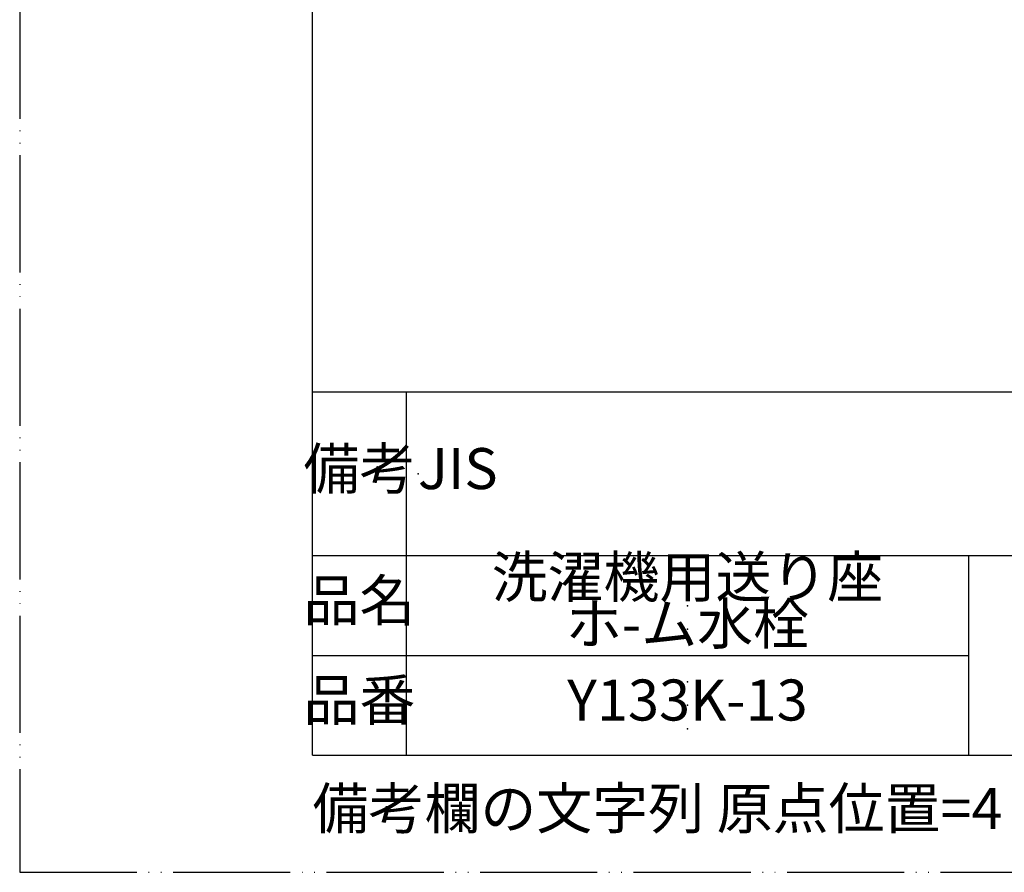
# Model space of a CAD drawing. Units: inches. Extents: x 0 to 420, y 0 to 594.
# Drawn here: x 0 to 168, y 0 to 146 of the extents above; entities that cross this region are included whole.
import ezdxf

# ---------------------------------------------------------------- set-up
doc = ezdxf.new("R2010")
doc.units = ezdxf.units.IN
doc.linetypes.add('PHANTOM', pattern=[13, 10, -1, 0, -1, 0, -1])
doc.layers.add('1', color=7, linetype='Continuous')
doc.styles.add('CONVERTER_1', font='msmincho.ttc', dxfattribs={"width": 0.89})
doc.styles.add('CONVERTER_2', font='txt.shx', dxfattribs={"width": 0.9})

# ---------------------------------------------------------------- blocks, each defined once
blk = doc.blocks.new('_J__A4')
at = {"layer": '1', "color": 4, "linetype": 'PHANTOM'}
for p, q in [((0, 297), (0, 0)), ((0, 0), (210, 0))]:
    blk.add_line(p, q, dxfattribs=at)
at = {"layer": '1', "color": 7, "linetype": 'Continuous'}
for p, q in [((25, 10), (25, 148.5)), ((25, 41), (200, 41)), ((200, 27), (25, 27)), ((25, 10), (105, 10))]:
    blk.add_line(p, q, dxfattribs=at)
at = {"layer": '1', "color": 2, "linetype": 'Continuous'}
for p, q in [((33, 41), (33, 27)), ((33, 27), (33, 10)), ((81, 27), (81, 10)), ((25, 18.5), (81, 18.5))]:
    blk.add_line(p, q, dxfattribs=at)
at = {"layer": '1', "color": 4}
for p in [(34, 34), (57, 24.75), (57, 22.75), (57, 20.75), (57, 16.25), (57, 14.25), (57, 12.25)]:
    blk.add_point(p, dxfattribs=at)
at = {"layer": '1', "color": 2, "char_height": 3.5, "attachment_point": 5, "style": 'CONVERTER_1'}
for s, insert, line_spacing_factor in [('備考', (29, 34), 0.60024), ('品名', (29, 22.75), 0.960384), ('品番', (29, 14.25), 0.960384)]:
    blk.add_mtext(s, dxfattribs=dict(at, insert=insert, line_spacing_factor=line_spacing_factor))
at = {"layer": '1', "color": 250, "insert": (25, 5), "char_height": 3.5, "attachment_point": 4, "line_spacing_factor": 0.720288, "style": 'CONVERTER_1'}
blk.add_mtext('備考欄の文字列 原点位置=4', dxfattribs=at)

msp = doc.modelspace()

# ---------------------------------------------------------------- block references
at = {"layer": '1', "xscale": 2, "yscale": 2, "zscale": 2}
msp.add_blockref('_J__A4', (0, 0), dxfattribs=at)

# ---------------------------------------------------------------- texts
at = {"color": 7, "char_height": 7, "attachment_point": 5, "line_spacing_factor": 1.320528}
for s, insert, style in [('洗濯機用送り座', (114, 49.5), 'CONVERTER_1'), ('ホ-ム水栓', (114, 41.5), 'CONVERTER_1'), ('Y133K-13', (114, 28.5), 'CONVERTER_2')]:
    msp.add_mtext(s, dxfattribs=dict(at, insert=insert, style=style))
at = {"layer": '1', "color": 7, "insert": (68, 68), "char_height": 7, "attachment_point": 4, "line_spacing_factor": 0.720288, "style": 'CONVERTER_2'}
msp.add_mtext('JIS', dxfattribs=at)

doc.saveas('drawing.dxf')
